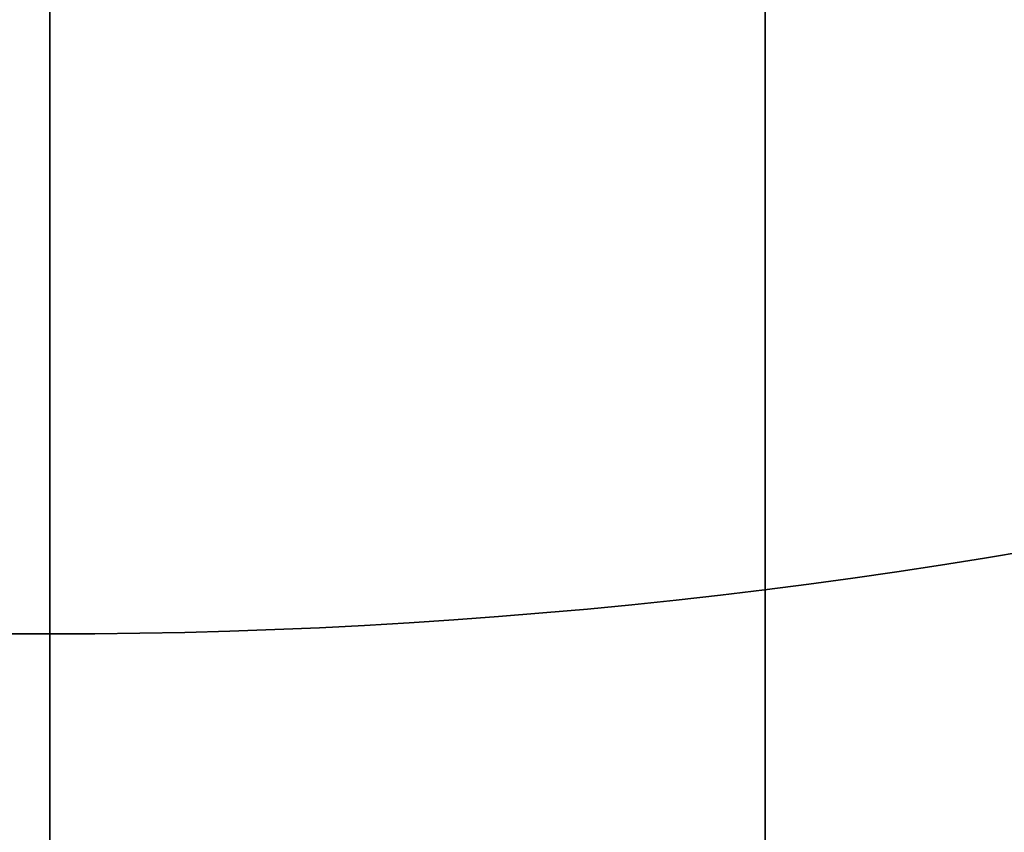
# Model space of a CAD drawing. Units: millimetres. Extents: x -80 to 80, y -83 to 106.
# Drawn here: x 0 to 5, y -34 to -29 of the extents above; entities that cross this region are included whole.
import ezdxf

# ---------------------------------------------------------------- set-up
doc = ezdxf.new("R2010")
doc.units = ezdxf.units.MM
for name, color, linetype, true_color in [('TOP$1', 7, 'CONTINUOUS', 0xffffff), ('TOP$2', 7, 'CONTINUOUS', 0xffffff), ('TOP$3', 7, 'CONTINUOUS', 0xffffff)]:
    doc.layers.add(name, color=color, linetype=linetype, true_color=true_color)

msp = doc.modelspace()

# ---------------------------------------------------------------- linework, layer by layer
at = {"layer": 'TOP$1', "color": 150, "linetype": 'CONTINUOUS'}
for radius in [80, 50]:
    msp.add_circle((0, 0), radius, dxfattribs=at)
at = {"layer": 'TOP$1', "color": 150, "linetype": 'CONTINUOUS', "extrusion": (0, 0, -1)}
for radius in [51, 38.3137]:
    msp.add_circle((0, 0), radius, dxfattribs=at)
at = {"layer": 'TOP$1', "color": 150, "linetype": 'CONTINUOUS'}
for radius, start, end in [(55, 180, 0), (32.6569, 214.03161, 325.96839)]:
    msp.add_arc((0, 0), radius, start, end, dxfattribs=at)
at = {"layer": 'TOP$1', "color": 150, "linetype": 'CONTINUOUS', "extrusion": (0, 0, -1)}
msp.add_arc((0, 0), 32.6569, 214.03161, 325.96839, dxfattribs=at)
at = {"layer": 'TOP$1', "color": 150, "linetype": 'CONTINUOUS'}
for points, knots in [([(79.9843, 1.9816), (80.0079, -0.0002), (79.9842, -1.982), (79.8893, -4.6114), (79.5577, -9.175), (78.224, -18.2336), (74.9012, -29.0789), (69.9641, -39.1673), (64.3227, -47.9979), (58.1781, -55.2364), (50.4563, -62.3128), (41.9703, -68.4924), (32.6118, -73.2953), (22.7694, -76.8784), (12.5646, -79.3401), (2.0804, -80.1961), (-8.3839, -79.7399), (-18.7539, -78.1089), (-28.7676, -74.8876), (-38.2609, -70.4616), (-47.2174, -64.9864), (-55.2361, -58.1783), (-62.313, -50.4563), (-68.4924, -41.9703), (-73.2953, -32.6118), (-76.8784, -22.7694), (-79.3401, -12.5646), (-80.1961, -2.0804), (-79.7399, 8.3839), (-78.1089, 18.7539), (-74.8876, 28.7676), (-70.4616, 38.2609), (-64.9864, 47.2174), (-58.1783, 55.2361), (-50.4563, 62.313), (-41.9703, 68.4924), (-32.6118, 73.2953), (-22.7694, 76.8784), (-12.5646, 79.3401), (-2.0804, 80.1961), (8.3839, 79.7399), (18.7539, 78.1089), (28.7676, 74.8876), (38.2609, 70.4616), (47.2174, 64.9865), (55.2361, 58.1781), (62.3129, 50.4566), (68.4925, 41.9685), (74.5899, 30.0973), (78.224, 18.2338), (79.5579, 9.1746), (79.8894, 4.611), (79.9843, 1.9816), (80.0079, -0.0002), (79.9842, -1.982)], [-0.015714, -0.007886, -0.003951, 0, 0.003951, 0.007886, 0.015714, 0.031269, 0.062495, 0.082968, 0.098191, 0.124997, 0.139368, 0.160691, 0.187497, 0.201868, 0.223192, 0.249998, 0.264369, 0.285693, 0.312499, 0.326869, 0.348193, 0.374999, 0.38937, 0.410694, 0.4375, 0.45187, 0.473194, 0.5, 0.514371, 0.535695, 0.562501, 0.576871, 0.598195, 0.625001, 0.639372, 0.660696, 0.687502, 0.701872, 0.723196, 0.750002, 0.764373, 0.785697, 0.812503, 0.826874, 0.848197, 0.875003, 0.889374, 0.910698, 0.937504, 0.968731, 0.984286, 0.992114, 0.996049, 1, 1.003951, 1.007886, 1.015714]), ([(-54.9892, -1.3623), (-55.0054, 0.0002), (-54.9891, 1.3627), (-54.9239, 3.1704), (-54.6959, 6.3079), (-53.779, 12.5357), (-51.4946, 19.9917), (-48.1004, 26.9275), (-44.2219, 32.9985), (-39.9975, 37.975), (-34.6888, 42.8401), (-28.8546, 47.0885), (-22.4206, 50.3905), (-15.654, 52.8539), (-8.6382, 54.5463), (-1.4304, 55.1348), (5.7639, 54.8212), (12.8933, 53.6999), (19.7777, 51.4853), (26.3043, 48.4424), (32.4619, 44.6782), (37.9748, 39.9976), (42.8401, 34.6887), (47.0885, 28.8546), (50.3905, 22.4206), (52.8539, 15.654), (54.5463, 8.6382), (55.1348, 1.4304), (54.8212, -5.7639), (53.6999, -12.8933), (51.4853, -19.7777), (48.4424, -26.3043), (44.6782, -32.4619), (39.9976, -37.9748), (34.6887, -42.8401), (28.8546, -47.0885), (22.4206, -50.3905), (15.654, -52.8539), (8.6382, -54.5463), (1.4304, -55.1348), (-5.7639, -54.8212), (-12.8933, -53.6999), (-19.7777, -51.4853), (-26.3043, -48.4424), (-32.4619, -44.6782), (-37.9748, -39.9976), (-42.8401, -34.6887), (-47.0885, -28.8548), (-50.2964, -22.604), (-52.6185, -16.3316), (-53.9891, -11.105), (-54.6962, -6.3074), (-54.924, -3.17), (-54.9892, -1.3623), (-55.0054, 0.0002), (-54.9891, 1.3627)], [-0.015713, -0.007885, -0.003951, 0, 0.003951, 0.007885, 0.015713, 0.031268, 0.062493, 0.082965, 0.098187, 0.124992, 0.139362, 0.160685, 0.18749, 0.20186, 0.223183, 0.249989, 0.264359, 0.285682, 0.312487, 0.326857, 0.34818, 0.374985, 0.389355, 0.410678, 0.437484, 0.451854, 0.473177, 0.499982, 0.514352, 0.535675, 0.56248, 0.57685, 0.598173, 0.624978, 0.639348, 0.660671, 0.687477, 0.701847, 0.72317, 0.749975, 0.764345, 0.785668, 0.812473, 0.826843, 0.848166, 0.874971, 0.889341, 0.910664, 0.93747, 0.950055, 0.968732, 0.984287, 0.992115, 0.996049, 1, 1.003951, 1.007885, 1.015713]), ([(50.99, -1.2632), (51.005, 0.0002), (50.9899, 1.2636), (50.9294, 2.9399), (50.718, 5.8491), (49.8678, 11.624), (47.7495, 18.5378), (44.6022, 24.9691), (41.0058, 30.5986), (37.0886, 35.2132), (32.1659, 39.7244), (26.7561, 43.6639), (20.7901, 46.7258), (14.5155, 49.01), (8.01, 50.5793), (1.3263, 51.125), (-5.3447, 50.8342), (-11.9556, 49.7945), (-18.3393, 47.7409), (-24.3913, 44.9193), (-30.101, 41.4289), (-35.213, 37.0887), (-39.7245, 32.1659), (-43.6639, 26.7561), (-46.7258, 20.7901), (-49.01, 14.5155), (-50.5793, 8.01), (-51.125, 1.3263), (-50.8342, -5.3447), (-49.7945, -11.9556), (-47.7409, -18.3393), (-44.9193, -24.3913), (-41.4289, -30.101), (-37.0887, -35.213), (-32.1659, -39.7245), (-26.7561, -43.6639), (-20.7901, -46.7258), (-14.5155, -49.01), (-8.01, -50.5793), (-1.3263, -51.125), (5.3447, -50.8342), (11.9556, -49.7945), (18.3393, -47.7409), (24.3913, -44.9193), (30.101, -41.4289), (35.213, -37.0887), (39.7245, -32.1659), (43.6638, -26.7562), (46.6385, -20.96), (48.7917, -15.1438), (50.0626, -10.2974), (50.7183, -5.8486), (50.9295, -2.9394), (50.99, -1.2632), (51.005, 0.0002), (50.9899, 1.2636)], [-0.015713, -0.007885, -0.003951, 0, 0.003951, 0.007885, 0.015713, 0.031268, 0.062493, 0.082965, 0.098187, 0.124992, 0.139362, 0.160685, 0.18749, 0.20186, 0.223183, 0.249989, 0.264359, 0.285682, 0.312487, 0.326857, 0.34818, 0.374985, 0.389355, 0.410678, 0.437483, 0.451853, 0.473176, 0.499982, 0.514352, 0.535675, 0.56248, 0.57685, 0.598173, 0.624978, 0.639348, 0.660671, 0.687477, 0.701846, 0.72317, 0.749975, 0.764345, 0.785668, 0.812473, 0.826843, 0.848166, 0.874971, 0.889341, 0.910664, 0.93747, 0.950055, 0.968732, 0.984287, 0.992115, 0.996049, 1, 1.003951, 1.007885, 1.015713]), ([(49.9902, 1.2384), (50.0049, -0.0002), (49.9901, -1.2389), (49.9308, -2.8822), (49.7235, -5.7344), (48.89, -11.3961), (46.8132, -18.1743), (43.7276, -24.4795), (40.2017, -29.9987), (36.3614, -34.5227), (31.5352, -38.9455), (26.2315, -42.8077), (20.3824, -45.8096), (14.2309, -48.049), (7.853, -49.5875), (1.3003, -50.1225), (-5.2399, -49.8374), (-11.7211, -48.8181), (-17.9797, -46.8048), (-23.913, -44.0386), (-29.5108, -40.6166), (-34.5225, -36.3615), (-38.9456, -31.5352), (-42.8077, -26.2315), (-45.8096, -20.3824), (-48.049, -14.2309), (-49.5875, -7.853), (-50.1225, -1.3003), (-49.8374, 5.2399), (-48.8181, 11.7211), (-46.8048, 17.9797), (-44.0386, 23.913), (-40.6166, 29.5108), (-36.3615, 34.5225), (-31.5352, 38.9456), (-26.2315, 42.8077), (-20.3824, 45.8096), (-14.2309, 48.049), (-7.853, 49.5875), (-1.3003, 50.1225), (5.2399, 49.8374), (11.7211, 48.8181), (17.9797, 46.8048), (23.913, 44.0386), (29.5108, 40.6165), (34.5225, 36.3615), (38.9456, 31.5352), (42.8077, 26.2316), (45.724, 20.5491), (47.835, 14.8469), (49.081, 10.0955), (49.7238, 5.7339), (49.9309, 2.8818), (49.9902, 1.2384), (50.0049, -0.0002), (49.9901, -1.2389)], [-0.015713, -0.007885, -0.003951, 0, 0.003951, 0.007885, 0.015713, 0.031268, 0.062493, 0.082965, 0.098187, 0.124992, 0.139362, 0.160685, 0.18749, 0.20186, 0.223183, 0.249989, 0.264359, 0.285682, 0.312487, 0.326857, 0.34818, 0.374985, 0.389355, 0.410678, 0.437483, 0.451853, 0.473176, 0.499982, 0.514352, 0.535675, 0.56248, 0.57685, 0.598173, 0.624978, 0.639348, 0.660671, 0.687477, 0.701846, 0.723169, 0.749975, 0.764345, 0.785668, 0.812473, 0.826843, 0.848166, 0.874971, 0.889341, 0.910664, 0.93747, 0.950055, 0.968732, 0.984287, 0.992115, 0.996049, 1, 1.003951, 1.007885, 1.015713]), ([(38.3062, -0.9489), (38.3175, 0.0002), (38.3061, 0.9494), (38.2607, 2.2086), (38.1018, 4.3942), (37.4631, 8.7325), (35.8718, 13.9265), (33.5074, 18.758), (30.8056, 22.9872), (27.8628, 26.4539), (24.1647, 29.8429), (20.1005, 32.8024), (15.6185, 35.1027), (10.9048, 36.8187), (6.0175, 37.9976), (0.9964, 38.4076), (-4.0152, 38.1892), (-8.9816, 37.408), (-13.7774, 35.8653), (-18.3239, 33.7456), (-22.6133, 31.1234), (-26.4537, 27.8629), (-29.843, 24.1647), (-32.8024, 20.1006), (-35.1027, 15.6185), (-36.8187, 10.9048), (-37.9976, 6.0175), (-38.4076, 0.9964), (-38.1892, -4.0152), (-37.408, -8.9816), (-35.8653, -13.7774), (-33.7456, -18.3239), (-31.1234, -22.6133), (-27.8629, -26.4537), (-24.1647, -29.843), (-20.1006, -32.8024), (-15.6185, -35.1027), (-10.9048, -36.8187), (-6.0175, -37.9976), (-0.9964, -38.4076), (4.0152, -38.1892), (8.9816, -37.408), (13.7774, -35.8653), (18.3239, -33.7456), (22.6133, -31.1234), (26.4537, -27.8629), (29.843, -24.1646), (32.8024, -20.1006), (35.0371, -15.7462), (36.6548, -11.3768), (37.6095, -7.7359), (38.1021, -4.3937), (38.2608, -2.2082), (38.3062, -0.9489), (38.3175, 0.0002), (38.3061, 0.9494)], [-0.015713, -0.007885, -0.003951, 0, 0.003951, 0.007885, 0.015713, 0.031268, 0.062492, 0.082964, 0.098186, 0.124992, 0.139362, 0.160685, 0.18749, 0.20186, 0.223183, 0.249988, 0.264358, 0.285681, 0.312487, 0.326856, 0.348179, 0.374985, 0.389355, 0.410678, 0.437483, 0.451853, 0.473176, 0.499981, 0.514351, 0.535674, 0.56248, 0.576849, 0.598172, 0.624978, 0.639348, 0.660671, 0.687476, 0.701846, 0.723169, 0.749975, 0.764344, 0.785667, 0.812473, 0.826843, 0.848166, 0.874971, 0.889341, 0.910664, 0.937469, 0.950055, 0.968732, 0.984287, 0.992115, 0.996049, 1, 1.003951, 1.007885, 1.015713])]:
    msp.add_open_spline(points, degree=3, knots=knots, dxfattribs=at)
at = {"layer": 'TOP$2', "color": 150, "linetype": 'CONTINUOUS'}
for p, q in [((4.0318, -26.7498), (4.0318, -34.7498)), ((4.0318, -34.7498), (4.0318, -26.7498))]:
    msp.add_line(p, q, dxfattribs=at)
msp.add_circle((0, 0), 49.8308, dxfattribs=at)
at = {"layer": 'TOP$2', "color": 150, "linetype": 'CONTINUOUS', "extrusion": (0, 0, -1)}
for radius, start, end in [(69, 180, 90), (49.8308, 270, 90), (49.8308, 90, 270), (68.9976, 180, 0), (45.038, 180, 0), (44.6277, 180, 264.81663)]:
    msp.add_arc((0, 0), radius, start, end, dxfattribs=at)
at = {"layer": 'TOP$2', "color": 150, "linetype": 'CONTINUOUS'}
for radius, start, end in [(69, 0, 270), (68.9976, 360, 270), (45.038, 90, 0), (69, 270, 0), (68.9976, 270, 360)]:
    msp.add_arc((0, 0), radius, start, end, dxfattribs=at)
msp.add_open_spline([(4.0318, -44.4452), (4.5521, -44.398), (5.5847, -44.2806), (7.125, -44.0698), (10.1664, -43.5095), (16.0924, -41.8343), (22.2772, -38.766), (26.2082, -36.1865), (30.5362, -32.7413), (34.7903, -28.0839), (37.5222, -24.2573), (40.3111, -19.4799), (42.5927, -13.5992), (43.7555, -9.0435), (44.6276, -3.5809), (44.6278, 2.727), (44.0641, 7.3948), (42.9014, 12.803), (40.6201, 18.6839), (38.4062, 22.8318), (35.3661, 27.4534), (31.1122, 32.1109), (27.5479, 35.1772), (23.0421, 38.3863), (16.0937, 41.8339), (10.1677, 43.5092), (7.329, 44.0322), (5.2807, 44.3319), (4.0318, 44.4452)], degree=2, knots=[0, 0, 0, 0.007812, 0.015625, 0.03125, 0.0625, 0.125, 0.165816, 0.196429, 0.25, 0.290816, 0.321429, 0.375, 0.415816, 0.446429, 0.5, 0.540816, 0.571429, 0.625, 0.665816, 0.696429, 0.75, 0.790816, 0.821429, 0.875, 0.9375, 0.96875, 0.98125, 1, 1, 1], dxfattribs=at)
at = {"layer": 'TOP$3', "color": 150, "linetype": 'CONTINUOUS'}
for p, q in [((0, 80, -32.3), (0, -80, -32.3)), ((0, 49.8308, -251.8888), (0, -49.8308, -251.8888)), ((0, -47.5, -253), (0, 47.5, -253)), ((0, -55, -26.5), (0, 0, -26.5)), ((0, -80, -30), (0, 0, -30)), ((0, 0, -65), (0, -32.5304, -65)), ((0, -69, -221.9016), (0, 0, -221.9016)), ((0, 0, -185), (0, -69, -185)), ((0, 0, -32.3), (0, -80, -32.3)), ((0, 0, -33.3), (0, -79, -33.3)), ((0, 0, -221.9705), (0, -68.9976, -221.9705)), ((0, -69, -221.9016), (0, 0, -221.9016)), ((0, -68.9976, -221.9705), (0, 0, -221.9705)), ((0, -49.8308, -251.8888), (0, 0, -251.8888)), ((0, -35.8125, -184.5), (0, -25.4213, -184.5)), ((0, -25.5, -74.5498), (0, -41.3499, -74.5498)), ((0, -41.3499, -74.5498), (0, -25.5, -74.5498)), ((0, -25.5, -173.9719), (0, -41.3499, -173.9719)), ((0, -41.3499, -173.9719), (0, -25.5, -173.9719)), ((0, -40.25, -147.5), (0, -27.8, -147.5)), ((0, -27.8, -161.5), (0, -40.25, -161.5)), ((0, -40.25, -161.5), (0, -27.8, -161.5)), ((0, -27.8, -147.5), (0, -40.25, -147.5)), ((0, -27.8, -101.5), (0, -40.25, -101.5)), ((0, -40.25, -87.5), (0, -27.8, -87.5)), ((0, -40.25, -101.5), (0, -27.8, -101.5)), ((0, -27.8, -87.5), (0, -40.25, -87.5)), ((0, -29.1947, -62.5603), (0, -29.5395, -36.2476)), ((0, -29.9838, -64.637), (0, -29.5579, -64.637)), ((0, -36.498, -36.5944), (0, -29.9306, -61.2122)), ((0, -36.8741, -34.3), (0, -30.5398, -34.3)), ((0, -30.5398, -34.3), (0, -36.8741, -34.3)), ((0, -31.2378, -61.683), (0, -37.8052, -37.0652)), ((0, -31.6708, -61.683), (0, -31.2378, -61.683)), ((0, -31.2378, -61.683), (0, -31.6708, -61.683)), ((0, -37.8052, -37.0652), (0, -31.2378, -61.683)), ((0, -38.2382, -37.0652), (0, -31.6708, -61.683)), ((0, -31.6708, -61.683), (0, -38.2382, -37.0652)), ((0, -38.7633, -36.8522), (0, -32.1958, -61.47)), ((0, -32.5282, -65), (0, -37.1307, -65))]:
    msp.add_line(p, q, dxfattribs=at)
at = {"layer": 'TOP$3', "color": 150, "linetype": 'CONTINUOUS', "extrusion": (1, 0, 0)}
for centre, major_axis, ratio, start_param, end_param in [((0, -28.6734, -36.2476), (0, 0.9999, 0.0131), 0.022685, 1.083888, 2.617845), ((0, -28.6734, -36.2476), (0, -0.9999, -0.0131), 0.022685, 4.225481, 5.759438), ((0, -30.054, -64.6632), (0, 0.0012, 1), 0.496275, 4.739155, 6.049325), ((0, -29.6738, -34.3), (0, 0, -1), 0.866025, 3.141593, 4.712389), ((0, -29.6738, -34.3), (0, 0, 1), 0.866025, 0, 1.570796), ((0, -30.7966, -61.2122), (0, 0.9662, 0.2578), 0.407672, 4.132934, 5.70373), ((0, -29.4732, -59.8), (0, 0, 4), 0.5, 2.060925, 2.90714), ((0, -30.487, -64.6632), (0, 0.0011, -1), 0.503471, 1.596418, 2.906572), ((0, -29.9062, -59.8), (0, 0, -4), 0.5, 5.202517, 6.048719), ((0, -31.2296, -61.2122), (0, 0.9662, 0.2578), 0.407672, 3.141613, 4.132934)]:
    msp.add_ellipse(centre, major_axis=major_axis, ratio=ratio, start_param=start_param, end_param=end_param, dxfattribs=at)
at = {"layer": 'TOP$3', "color": 150, "linetype": 'CONTINUOUS'}
for points, degree, knots in [([(0, 69, -185), (0, 69, -185), (0, 68.9864, -185), (0, 68.9045, -185), (0, 68.6185, -185), (0, 67.4682, -185), (0, 64.6023, -185), (0, 60.3441, -185), (0, 55.4784, -185), (0, 50.1786, -185), (0, 43.5186, -185), (0, 36.1994, -185), (0, 28.1277, -185), (0, 19.6386, -185), (0, 10.837, -185), (0, 1.7944, -185), (0, -7.2311, -185), (0, -16.1752, -185), (0, -24.8121, -185), (0, -33, -185), (0, -40.725, -185), (0, -47.6411, -185), (0, -53.7449, -185), (0, -59.0747, -185), (0, -63.2172, -185), (0, -66.3077, -185), (0, -68.4308, -185), (0, -68.9996, -185), (0, -69, -185), (0, -69, -185)], 3, [0, 0, 0, 0, 0.007902, 0.01577, 0.031426, 0.062535, 0.124984, 0.165929, 0.196372, 0.249982, 0.278722, 0.321367, 0.374977, 0.403717, 0.446362, 0.499972, 0.528712, 0.571358, 0.624967, 0.653707, 0.696353, 0.749962, 0.778702, 0.821348, 0.874957, 0.903697, 0.946343, 0.999953, 1, 1, 1, 1]), ([(0, 55, -26.5), (0, 55.0002, -26.5), (0, 54.821, -26.5), (0, 53.6999, -26.5), (0, 51.4853, -26.5), (0, 48.4424, -26.5), (0, 44.6782, -26.5), (0, 39.9976, -26.5), (0, 34.6887, -26.5), (0, 28.8546, -26.5), (0, 22.4206, -26.5), (0, 15.654, -26.5), (0, 8.6382, -26.5), (0, 1.4304, -26.5), (0, -5.7639, -26.5), (0, -12.8933, -26.5), (0, -19.7777, -26.5), (0, -26.3043, -26.5), (0, -32.4619, -26.5), (0, -37.9748, -26.5), (0, -42.8401, -26.5), (0, -47.0885, -26.5), (0, -50.3905, -26.5), (0, -52.8539, -26.5), (0, -54.5463, -26.5), (0, -54.9997, -26.5), (0, -55, -26.5), (0, -55, -26.5)], 3, [0, 0, 0, 0, 0.028722, 0.071368, 0.124979, 0.153719, 0.196365, 0.249975, 0.278715, 0.321362, 0.374972, 0.403712, 0.446358, 0.499969, 0.528709, 0.571355, 0.624966, 0.653706, 0.696352, 0.749963, 0.778703, 0.821349, 0.874959, 0.903699, 0.946345, 0.999956, 1, 1, 1, 1]), ([(0, -32.5277, -65), (0, -32.5268, -65), (0, -32.498, -65), (0, -32.3007, -65), (0, -32.1871, -65), (0, -31.8458, -65), (0, -31.1594, -65), (0, -29.7742, -65), (0, -26.9548, -65), (0, -21.1199, -65), (0, -12.818, -65), (0, -6.4557, -65), (0, -4.3115, -65), (0, -0.1252, -65), (0, 0, -65)], 2, [0, 0, 0, 0.000108, 0.007089, 0.007089, 0.014908, 0.030544, 0.061817, 0.124362, 0.249453, 0.499636, 0.749818, 0.874909, 0.874909, 1, 1, 1]), ([(0, -79, -33.3), (0, -79, -33.3), (0, -79.0004, -33.3), (0, -78.7431, -33.3), (0, -77.1326, -33.3), (0, -73.9516, -33.3), (0, -69.5809, -33.3), (0, -64.1741, -33.3), (0, -57.4509, -33.3), (0, -49.8259, -33.3), (0, -41.4439, -33.3), (0, -29.7211, -33.3), (0, -18.0059, -33.3), (0, -9.0599, -33.3), (0, -4.5533, -33.3), (0, -1.9568, -33.3), (0, -0.653, -33.3), (0, 0.0002, -33.3)], 3, [0, 0, 0, 0, 0.000023, 0.057505, 0.142799, 0.250022, 0.307503, 0.392798, 0.50002, 0.557502, 0.642796, 0.750018, 0.874924, 0.937146, 0.968458, 0.984196, 1, 1, 1, 1]), ([(0, -0.0002, -30), (0, -0.6618, -30), (0, -1.982, -30), (0, -4.6114, -30), (0, -9.175, -30), (0, -18.2336, -30), (0, -29.0789, -30), (0, -39.1673, -30), (0, -47.9979, -30), (0, -55.2364, -30), (0, -62.3128, -30), (0, -68.4924, -30), (0, -73.2953, -30), (0, -76.8784, -30), (0, -79.3401, -30), (0, -79.9995, -30), (0, -80, -30), (0, -80, -30)], 3, [0, 0, 0, 0, 0.015803, 0.03154, 0.062849, 0.125067, 0.249959, 0.331847, 0.392732, 0.499947, 0.557425, 0.642714, 0.749929, 0.807407, 0.892696, 0.999911, 1, 1, 1, 1]), ([(0, -25.4213, -184.5), (0, -26.1103, -184.5), (0, -27.4675, -184.5), (0, -29.4749, -184.5), (0, -31.8129, -184.5), (0, -34.3476, -184.5), (0, -35.8125, -184.5)], 2, [0, 0, 0, 0.125, 0.25, 0.5, 0.7, 1, 1, 1]), ([(0, -37.1307, -65), (0, -35.9119, -65), (0, -34.7627, -65), (0, -33.5974, -65), (0, -32.5345, -65), (0, -32.5311, -65), (0, -32.5277, -65)], 2, [0, 0, 0, 0.500105, 0.500105, 0.999197, 0.999197, 1, 1, 1])]:
    msp.add_open_spline(points, degree=degree, knots=knots, dxfattribs=at)
at = {"layer": 'TOP$3', "color": 150, "linetype": 'CONTINUOUS', "extrusion": (-1, 0, 0)}
for points, degree, knots in [([(0, -27.8615, -62.5341), (0, -27.8599, -62.6525), (0, -27.8753, -62.9522), (0, -27.9994, -63.4939), (0, -28.3147, -64.0545), (0, -28.8603, -64.5167), (0, -29.3039, -64.6373), (0, -29.5579, -64.637)], 3, [0, 0, 0, 0, 0.109976, 0.278449, 0.518108, 0.7237, 1, 1, 1, 1]), ([(0, -29.5579, -64.637), (0, -29.4023, -64.6247), (0, -29.0967, -64.6003), (0, -28.6684, -64.3734), (0, -28.2622, -63.9704), (0, -27.9143, -63.3479), (0, -27.8793, -62.8087), (0, -27.8615, -62.5341)], 3, [0, 0, 0, 0, 0.167355, 0.328886, 0.49827, 0.744441, 1, 1, 1, 1]), ([(0, -28.2058, -36.2215), (0, -28.2146, -36.0482), (0, -28.2333, -35.6778), (0, -28.3226, -35.1306), (0, -28.4638, -34.6015), (0, -28.6542, -34.1364), (0, -28.8846, -33.7587), (0, -29.1438, -33.4876), (0, -29.4102, -33.3276), (0, -29.5898, -33.3088), (0, -29.6738, -33.3)], 3, [0, 0, 0, 0, 0.112392, 0.240352, 0.368861, 0.499998, 0.631136, 0.759645, 0.887606, 1, 1, 1, 1]), ([(0, -29.6738, -33.3), (0, -29.4847, -33.3), (0, -29.1066, -33.4507), (0, -28.6232, -34.0967), (0, -28.2945, -35.0671), (0, -28.2108, -35.8355), (0, -28.2058, -36.2215)], 3, [0, 0, 0, 0, 0.250019, 0.500026, 0.750021, 1, 1, 1, 1]), ([(0, -29.1947, -62.5603), (0, -29.1812, -62.7096), (0, -29.1554, -62.9955), (0, -29.3118, -63.3766), (0, -29.5867, -63.6398), (0, -29.8214, -63.6737), (0, -29.9378, -63.6906)], 3, [0, 0, 0, 0, 0.273526, 0.52391, 0.763833, 1, 1, 1, 1]), ([(0, -29.9378, -63.6906), (0, -29.8085, -63.6908), (0, -29.5865, -63.6289), (0, -29.326, -63.3892), (0, -29.1921, -63.0941), (0, -29.1648, -62.7993), (0, -29.1826, -62.6291), (0, -29.1947, -62.5603)], 3, [0, 0, 0, 0, 0.2763, 0.481892, 0.721551, 0.890024, 1, 1, 1, 1]), ([(0, -30.5398, -34.3), (0, -30.5269, -34.3), (0, -30.5021, -34.3011), (0, -30.4647, -34.3045), (0, -30.3911, -34.3178), (0, -30.2493, -34.3709), (0, -30.1051, -34.4881), (0, -30.0107, -34.5954), (0, -29.9043, -34.7453), (0, -29.7943, -34.9593), (0, -29.7241, -35.1327), (0, -29.6529, -35.3473), (0, -29.5827, -35.6677), (0, -29.5523, -35.9497), (0, -29.5443, -36.0867), (0, -29.5403, -36.1858), (0, -29.5395, -36.2476)], 2, [0, 0, 0, 0.015625, 0.03125, 0.0625, 0.125, 0.25, 0.331633, 0.392857, 0.5, 0.581633, 0.642857, 0.75, 0.875, 0.9375, 0.9625, 1, 1, 1]), ([(0, -29.5395, -36.2476), (0, -29.5428, -35.9903), (0, -29.5999, -35.478), (0, -29.8241, -34.8312), (0, -30.1535, -34.4005), (0, -30.4111, -34.3), (0, -30.5398, -34.3)], 3, [0, 0, 0, 0, 0.249979, 0.499974, 0.749981, 1, 1, 1, 1]), ([(0, -30.3709, -63.6906), (0, -30.4883, -63.6737), (0, -30.6797, -63.6463), (0, -30.8492, -63.5283), (0, -30.9098, -63.4738)], 3, [0, 0, 0, 0, 0.613651, 1, 1, 1, 1]), ([(0, -36.5808, -56.8), (0, -36.3087, -56.7826), (0, -35.8051, -56.7503), (0, -35.0939, -56.599), (0, -34.424, -56.3245), (0, -34.0044, -56.0786), (0, -33.7743, -55.9438)], 3, [0, 0, 0, 0, 0.270126, 0.499964, 0.725747, 1, 1, 1, 1])]:
    msp.add_open_spline(points, degree=degree, knots=knots, dxfattribs=at)
at = {"layer": 'TOP$3', "color": 150, "linetype": 'CONTINUOUS', "extrusion": (1, 0, 0)}
for points, weights, knots in [([(0, -29.9306, -61.2122), (0, -29.7163, -62.0155), (0, -29.2561, -62.508), (0, -29.1947, -62.5603)], [1, 0.915666722253, 0.915666722253, 0.917478671708], [0, 0, 0, 0.872159, 1, 1, 1]), ([(0, -29.9378, -63.6906), (0, -30.1891, -63.5705), (0, -30.952, -62.754), (0, -31.2378, -61.683)], [0.930945427219, 0.915666722253, 0.915666722253, 1], [0, 0, 0, 0.298561, 1, 1, 1]), ([(0, -31.6708, -61.683), (0, -31.385, -62.754), (0, -30.6221, -63.5705), (0, -30.3709, -63.6906)], [1, 0.915666722253, 0.915666722253, 0.930943675131], [0, 0, 0, 0.701451, 1, 1, 1])]:
    msp.add_rational_spline(points, weights, degree=2, knots=knots, dxfattribs=at)
for points, degree, knots in [([(0, -29.1947, -62.5603), (0, -29.2101, -62.5472), (0, -29.2396, -62.5206), (0, -29.2839, -62.4787), (0, -29.3696, -62.3888), (0, -29.5298, -62.1847), (0, -29.7138, -61.8478), (0, -29.8296, -61.5464), (0, -29.8784, -61.3945), (0, -29.9117, -61.2829), (0, -29.9306, -61.2122)], 2, [0, 0, 0, 0.03125, 0.0625, 0.125, 0.25, 0.5, 0.75, 0.875, 0.925, 1, 1, 1]), ([(0, -31.6946, -62.5338), (0, -31.6704, -62.8091), (0, -31.6228, -63.3492), (0, -31.2331, -64.0394), (0, -30.6759, -64.5498), (0, -30.2137, -64.608), (0, -29.9838, -64.637)], 3, [0, 0, 0, 0, 0.256192, 0.502774, 0.752614, 1, 1, 1, 1]), ([(0, -29.9838, -64.637), (0, -30.249, -64.6373), (0, -30.7346, -64.4975), (0, -31.3182, -63.9442), (0, -31.6296, -63.2514), (0, -31.6918, -62.7463), (0, -31.6946, -62.5338)], 3, [0, 0, 0, 0, 0.289939, 0.531399, 0.802572, 1, 1, 1, 1]), ([(0, -32.1962, -61.4688), (0, -32.1309, -61.7106), (0, -31.9682, -62.1788), (0, -31.6213, -62.8093), (0, -31.1808, -63.3195), (0, -30.8482, -63.5438), (0, -30.6703, -63.6275)], 3, [0, 0, 0, 0, 0.231281, 0.479143, 0.737756, 1, 1, 1, 1]), ([(0, -33.7743, -55.9438), (0, -33.6197, -57.4625), (0, -33.3879, -59.7406), (0, -33.0465, -62.192), (0, -32.8765, -63.2244), (0, -32.8155, -63.5702), (0, -32.7752, -63.7937), (0, -32.7393, -63.9898), (0, -32.7154, -64.126), (0, -32.6981, -64.2096), (0, -32.6898, -64.2483), (0, -32.6726, -64.3276), (0, -32.6514, -64.4193), (0, -32.6343, -64.49), (0, -32.6277, -64.5162), (0, -32.6261, -64.5231), (0, -32.6236, -64.5354), (0, -32.613, -64.5974), (0, -32.6049, -64.675), (0, -32.5975, -64.7488), (0, -32.595, -64.7747), (0, -32.5934, -64.7899), (0, -32.5887, -64.8273), (0, -32.5769, -64.9028), (0, -32.5467, -64.9631), (0, -32.5282, -65)], 3, [0, 0, 0, 0, 0.499766, 0.749653, 0.811049, 0.843067, 0.864944, 0.885629, 0.908526, 0.91034, 0.913713, 0.921543, 0.937034, 0.944697, 0.945499, 0.945964, 0.947017, 0.949616, 0.966636, 0.972554, 0.973919, 0.975155, 0.977557, 0.986286, 1, 1, 1, 1]), ([(0, -32.5304, -65), (0, -32.6499, -64.5097), (0, -32.9287, -63.3658), (0, -33.2212, -61.3532), (0, -33.5233, -58.8259), (0, -33.6856, -56.9619), (0, -33.7743, -55.9438)], 3, [0, 0, 0, 0, 0.166257, 0.387861, 0.665638, 1, 1, 1, 1])]:
    msp.add_open_spline(points, degree=degree, knots=knots, dxfattribs=at)
at = {"layer": 'TOP$3', "color": 150, "linetype": 'CONTINUOUS'}
for points, degree in [([(0, -29.5395, -36.2476), (0, -29.1947, -62.5603)], 1), ([(0, -29.9306, -61.2122), (0, -36.498, -36.5944)], 1), ([(0, -33.0693, -62), (0, -33.0857, -62), (0, -33.1022, -62), (0, -33.1186, -62)], 3)]:
    msp.add_open_spline(points, degree=degree, dxfattribs=at)
at = {"layer": 'TOP$3', "color": 150, "linetype": 'CONTINUOUS', "extrusion": (-1, 0, 0)}
for points, weights in [([(0, -29.9378, -63.6906), (0, -29.5671, -63.869), (0, -29.5579, -64.637)], [1, 0.792996405434, 1]), ([(0, -31.2378, -61.683), (0, -30.879, -61.683), (0, -30.1133, -61.4072), (0, -29.9306, -61.2122)], [1, 0.853553390593, 0.853553390593, 1]), ([(0, -29.9838, -64.637), (0, -29.9945, -63.869), (0, -30.3709, -63.6906)], [1, 0.793000928764, 1])]:
    msp.add_rational_spline(points, weights, degree=2, dxfattribs=at)
at = {"layer": 'TOP$3', "color": 150, "linetype": 'CONTINUOUS', "extrusion": (1, 0, 0)}
for points in [[(0, -29.5579, -64.637), (0, -29.7002, -64.6369), (0, -29.8421, -64.6369), (0, -29.9838, -64.637)], [(0, -30.3709, -63.6906), (0, -30.2268, -63.6904), (0, -30.0824, -63.6904), (0, -29.9378, -63.6906)], [(0, -31.1977, -62.8509), (0, -31.2018, -62.8292), (0, -31.2055, -62.8074), (0, -31.2087, -62.7853)]]:
    msp.add_open_spline(points, degree=3, dxfattribs=at)
at = {"layer": 'TOP$3', "color": 150, "linetype": 'CONTINUOUS', "extrusion": (-1, 0, 0)}
for points in [[(0, -29.9378, -63.6906), (0, -30.0822, -63.6906), (0, -30.2265, -63.6906), (0, -30.3709, -63.6906)], [(0, -30.6589, -63.6317), (0, -30.5653, -63.6706), (0, -30.4675, -63.6907), (0, -30.3709, -63.6906)], [(0, -30.7094, -63.6087), (0, -30.7586, -63.5838), (0, -30.8046, -63.5532), (0, -30.8479, -63.5165)], [(0, -33.7743, -55.9438), (0, -33.7384, -55.9193), (0, -33.7024, -55.8947), (0, -33.6666, -55.8701)], [(0, -33.6706, -55.8753), (0, -33.7053, -55.8982), (0, -33.74, -55.921), (0, -33.7748, -55.9438)]]:
    msp.add_open_spline(points, degree=3, dxfattribs=at)
at = {"layer": 'TOP$3', "color": 9, "linetype": 'CONTINUOUS', "extrusion": (1, 0, 0)}
for points in [[(0, -31.3512, -221.9017), (0, -31.2947, -221.9247), (0, -31.2383, -221.9476), (0, -31.1818, -221.9706)], [(0, -31.1818, -221.9706), (0, -31.2383, -221.9476), (0, -31.2947, -221.9247), (0, -31.3512, -221.9017)]]:
    msp.add_open_spline(points, degree=3, dxfattribs=at)
at = {"layer": 'TOP$3', "color": 9, "linetype": 'CONTINUOUS'}
msp.add_open_spline([(0, -31.352, -221.9017), (0, -31.1831, -221.9706)], degree=1, dxfattribs=at)
at = {"layer": 'TOP$3', "color": 150, "linetype": 'CONTINUOUS', "extrusion": (-1, 0, 0)}
msp.add_rational_spline([(0, -32.1972, -61.4644), (0, -32.1871, -61.5083), (0, -32.0295, -61.683), (0, -31.6708, -61.683)], [0.863966662874, 0.853553390593, 0.853553390593, 1], degree=2, knots=[0, 0, 0, 0.210521, 1, 1, 1], dxfattribs=at)

doc.saveas('drawing.dxf')
